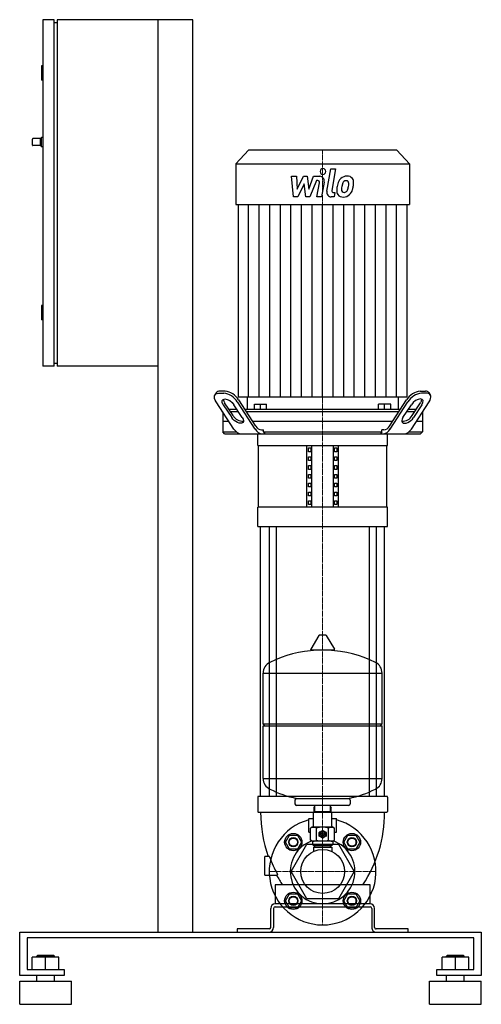
# Model space of a CAD drawing. Extents: x -525 to 275, y 0 to 1705.
import ezdxf

# ---------------------------------------------------------------- set-up
doc = ezdxf.new("R2010")
doc.units = 0
doc.linetypes.add('DASHDOT', pattern=[1, 0.5, -0.25, 0, -0.25])
doc.layers.get('0').update_dxf_attribs({"color": 124})
doc.layers.add('CP_AXIS', color=143, linetype='DASHDOT', lineweight=18)
doc.layers.add('CP_DETAL', color=33, linetype='Continuous')

msp = doc.modelspace()

# ---------------------------------------------------------------- linework, layer by layer
at = {"extrusion": (0, 1, 0)}
for p, q in [((-485, 1705), (-485, 1105)), ((-465, 1705), (-485, 1705)), ((-465, 1105), (-465, 1705)), ((-460, 1705), (-460, 1105)), ((-225, 1705), (-460, 1705)), ((-285, 125), (-285, 1705)), ((-225, 125), (-225, 1705)), ((-465, 1700), (-460, 1700)), ((-485, 1625), (-487, 1625)), ((-487, 1625), (-487, 1600)), ((-485, 1600), (-487, 1600)), ((-489, 1499), (-487, 1501)), ((-487, 1485), (-487, 1501)), ((-485, 1501), (-487, 1501)), ((-503, 1488), (-503, 1498)), ((-489, 1499), (-502, 1499)), ((-489, 1487), (-502, 1487)), ((-489, 1487), (-489, 1499)), ((-489, 1487), (-487, 1485)), ((-485, 1485), (-487, 1485)), ((-128.7, 1479), (-150.4, 1455.5)), ((128.7, 1479), (-128.7, 1479)), ((128.7, 1479), (150.4, 1455.5)), ((-150.4, 1455.5), (-150.4, 1385)), ((-150.4, 1455.5), (150.4, 1455.5)), ((150.4, 1455.5), (150.4, 1385)), ((-150.4, 1385), (150.4, 1385)), ((-146.5, 1385), (-146.5, 1051.1)), ((146.5, 1051.1), (146.5, 1385)), ((-485, 1210), (-487, 1210)), ((-487, 1210), (-487, 1185)), ((-485, 1185), (-487, 1185)), ((-465, 1110), (-460, 1110)), ((-465, 1105), (-485, 1105)), ((-285, 1105), (-460, 1105)), ((-184.3, 1058.9), (-186.6, 1055.4)), ((-180.5, 1058.1), (-171.3, 1058.1)), ((-169, 1061.6), (-178.2, 1061.6)), ((169, 1061.6), (178.2, 1061.6)), ((180.5, 1058.1), (171.3, 1058.1)), ((184.3, 1058.9), (186.6, 1055.4)), ((-153.8, 996.2), (-184.5, 1043.3)), ((-155.3, 1019.6), (-169.8, 1041.8)), ((-117.1, 996.2), (-147.8, 1043.3)), ((-115.7, 1001.2), (-145.5, 1046.8)), ((-130.9, 1051.1), (-130.9, 1030.1)), ((115.7, 1001.2), (145.5, 1046.8)), ((117.1, 996.2), (147.8, 1043.3)), ((130.9, 1051.1), (130.9, 1030.1)), ((153.8, 996.2), (184.5, 1043.3)), ((155.3, 1019.6), (169.8, 1041.8)), ((-173.1, 1025.8), (-173.1, 991.5)), ((-172.1, 1038.3), (-157.5, 1016.1)), ((-148.4, 1030.1), (-162.1, 1030.1)), ((-159.8, 1026.6), (-146.1, 1026.6)), ((-139.2, 1016.1), (-153.8, 1038.3)), ((134.6, 1030.1), (-134.6, 1030.1)), ((-132.3, 1026.6), (132.3, 1026.6)), ((-117.9, 1030.1), (-117.9, 1039.1)), ((-117.9, 1039.1), (-97.1, 1039.1)), ((-107.5, 1030.1), (-107.5, 1039.1)), ((-97.1, 1030.1), (-97.1, 1039.1)), ((117.9, 1039.1), (97.1, 1039.1)), ((97.1, 1030.1), (97.1, 1039.1)), ((107.5, 1030.1), (107.5, 1039.1)), ((117.9, 1030.1), (117.9, 1039.1)), ((139.2, 1016.1), (153.8, 1038.3)), ((146.1, 1026.6), (159.8, 1026.6)), ((162.1, 1030.1), (148.4, 1030.1)), ((172.1, 1038.3), (157.5, 1016.1)), ((173.1, 1025.8), (173.1, 991.5)), ((-162.1, 1009), (-173.1, 1009)), ((120.9, 1009), (-120.9, 1009)), ((173.1, 1009), (162.1, 1009)), ((-169.8, 988), (-173.1, 991.5)), ((-173.1, 991.5), (-149.7, 991.5)), ((-106, 995), (-102.7, 995)), ((-102.7, 991.5), (-102.7, 995)), ((-102.7, 991.5), (102.7, 991.5)), ((102.7, 991.5), (102.7, 995)), ((106, 995), (102.7, 995)), ((149.7, 991.5), (173.1, 991.5)), ((169.8, 988), (173.1, 991.5)), ((-112.5, 967.9), (-112.5, 988)), ((112.5, 967.9), (112.5, 988)), ((-112.5, 967.9), (112.5, 967.9)), ((-111.2, 860.9), (-111.2, 967.9)), ((-27.5, 860.9), (-27.5, 967.9)), ((-24.6, 963.6), (-20.3, 963.6)), ((-24.6, 956.9), (-24.6, 963.6)), ((-20.3, 956.9), (-24.6, 956.9)), ((-20.3, 963.6), (-20.3, 956.9)), ((-18.8, 860.9), (-18.8, 967.9)), ((18.8, 860.9), (18.8, 967.9)), ((20.3, 956.9), (20.3, 963.6)), ((20.3, 963.6), (24.6, 963.6)), ((24.6, 956.9), (20.3, 956.9)), ((24.6, 963.6), (24.6, 956.9)), ((27.5, 860.9), (27.5, 967.9)), ((111.2, 860.9), (111.2, 967.9)), ((-24.6, 941.6), (-24.6, 948.3)), ((-24.6, 948.3), (-20.3, 948.3)), ((-20.3, 941.6), (-24.6, 941.6)), ((-20.3, 948.3), (-20.3, 941.6)), ((20.3, 941.6), (20.3, 948.3)), ((20.3, 948.3), (24.6, 948.3)), ((24.6, 941.6), (20.3, 941.6)), ((24.6, 948.3), (24.6, 941.6)), ((-24.6, 926.3), (-24.6, 933)), ((-24.6, 933), (-20.3, 933)), ((-20.3, 926.3), (-24.6, 926.3)), ((-20.3, 933), (-20.3, 926.3)), ((20.3, 926.3), (20.3, 933)), ((20.3, 933), (24.6, 933)), ((24.6, 926.3), (20.3, 926.3)), ((24.6, 933), (24.6, 926.3)), ((-24.6, 911), (-24.6, 917.7)), ((-24.6, 917.7), (-20.3, 917.7)), ((-20.3, 911), (-24.6, 911)), ((-20.3, 917.7), (-20.3, 911)), ((20.3, 911), (20.3, 917.7)), ((20.3, 917.7), (24.6, 917.7)), ((24.6, 911), (20.3, 911)), ((24.6, 917.7), (24.6, 911)), ((-24.6, 895.8), (-24.6, 902.4)), ((-24.6, 902.4), (-20.3, 902.4)), ((-20.3, 895.8), (-24.6, 895.8)), ((-24.6, 880.5), (-24.6, 887.1)), ((-24.6, 887.1), (-20.3, 887.1)), ((-20.3, 902.4), (-20.3, 895.8)), ((-20.3, 887.1), (-20.3, 880.5)), ((20.3, 895.8), (20.3, 902.4)), ((20.3, 902.4), (24.6, 902.4)), ((24.6, 895.8), (20.3, 895.8)), ((20.3, 880.5), (20.3, 887.1)), ((20.3, 887.1), (24.6, 887.1)), ((24.6, 902.4), (24.6, 895.8)), ((24.6, 887.1), (24.6, 880.5)), ((-20.3, 880.5), (-24.6, 880.5)), ((-24.6, 865.2), (-24.6, 871.9)), ((-24.6, 871.9), (-20.3, 871.9)), ((-20.3, 871.9), (-20.3, 865.2)), ((24.6, 880.5), (20.3, 880.5)), ((20.3, 871.9), (24.6, 871.9)), ((20.3, 865.2), (20.3, 871.9)), ((24.6, 871.9), (24.6, 865.2)), ((112.5, 860.9), (-112.5, 860.9)), ((-112.5, 827.4), (-112.5, 860.9)), ((-20.3, 865.2), (-24.6, 865.2)), ((24.6, 865.2), (20.3, 865.2)), ((112.5, 827.4), (112.5, 860.9)), ((-112.5, 827.4), (112.5, 827.4)), ((-107.5, 360), (-107.5, 827.4)), ((-92.6, 827.4), (-92.6, 360)), ((-80.6, 827.4), (-80.6, 360)), ((80.6, 827.4), (80.6, 360)), ((92.6, 827.4), (92.6, 360)), ((107.5, 360), (107.5, 827.4)), ((-6.4, 638.7), (-20.6, 615)), ((5.3, 639.4), (-5.3, 639.4)), ((6.4, 638.7), (20.6, 615)), ((19.5, 613.1), (-19.5, 613.1)), ((-103, 485.4), (-103, 573.6)), ((103, 485.4), (103, 573.6)), ((-103, 485.4), (103, 485.4)), ((-100, 482.4), (-103, 485.4)), ((-103, 482.4), (103, 482.4)), ((-103, 391.1), (-103, 482.4)), ((100, 482.4), (103, 485.4)), ((103, 391.1), (103, 482.4)), ((-112.5, 358.9), (-112.5, 333.8)), ((111.5, 360), (-111.5, 360)), ((112.5, 358.9), (112.5, 333.8)), ((-48, 353.4), (-48, 347.4)), ((45, 344.4), (-45, 344.4)), ((-15, 341.5), (-15, 333.5)), ((-15, 341.5), (-13.4, 339.9)), ((-13.4, 341.5), (-15, 341.5)), ((-13.4, 333.5), (-13.4, 344.4)), ((13.4, 333.5), (13.4, 344.4)), ((15, 341.5), (13.4, 341.5)), ((15, 341.5), (13.4, 339.9)), ((15, 333.5), (15, 341.5)), ((48, 353.4), (48, 347.4)), ((-111.5, 332.7), (111.5, 332.7)), ((-15, 333.5), (-16, 332.5)), ((-16, 332.5), (16, 332.5)), ((-16, 308.5), (-16, 332.5)), ((15, 333.5), (-15, 333.5)), ((15, 333.5), (16, 332.5)), ((16, 308.5), (16, 332.5)), ((-24, 298), (-24, 321)), ((-23.5, 321.5), (-16, 321.5)), ((16, 321.5), (23.5, 321.5)), ((24, 298), (24, 321)), ((-64.6, 280.8), (-57.7, 292.8)), ((-57.7, 292.8), (-43.8, 292.8)), ((-43.8, 292.8), (-36.9, 280.8)), ((-24, 298), (-20.8, 298)), ((-20.8, 284.1), (-20.8, 304.9)), ((-10.4, 284.1), (-10.4, 304.9)), ((-6, 291.4), (-6, 297.6)), ((-5.7, 298.1), (-0.3, 301.2)), ((-0.3, 287.8), (-5.7, 290.9)), ((0.3, 301.2), (5.7, 298.1)), ((5.7, 290.9), (0.3, 287.8)), ((6, 297.6), (6, 291.4)), ((10.4, 284.1), (10.4, 304.9)), ((20.8, 284.1), (20.8, 304.9)), ((20.8, 298), (24, 298)), ((36.9, 280.8), (43.8, 292.8)), ((43.8, 292.8), (57.7, 292.8)), ((57.7, 292.8), (64.6, 280.8)), ((-57.7, 268.8), (-64.6, 280.8)), ((-54.8, 230), (-27.4, 277.5)), ((-36.9, 280.8), (-43.8, 268.8)), ((-27.4, 277.5), (-17.5, 277.5)), ((-18, 282.5), (-20.8, 284.1)), ((18, 282.5), (-18, 282.5)), ((-17.5, 282), (-17.5, 276.5)), ((17.5, 276.5), (-17.5, 276.5)), ((-16, 275), (-17.5, 276.5)), ((-16, 275), (16, 275)), ((-13.4, 272), (-13.4, 275)), ((13.4, 272), (13.4, 275)), ((16, 275), (17.5, 276.5)), ((17.5, 282), (17.5, 276.5)), ((17.5, 277.5), (27.4, 277.5)), ((18, 282.5), (20.8, 284.1)), ((27.4, 277.5), (54.8, 230)), ((43.8, 268.8), (36.9, 280.8)), ((64.6, 280.8), (57.7, 268.8)), ((-92.8, 256.2), (-100, 256.2)), ((-43.8, 268.8), (-57.7, 268.8)), ((-16, 272), (16, 272)), ((-16, 272), (-16, 264.5)), ((16, 272), (16, 264.5)), ((57.7, 268.8), (43.8, 268.8)), ((-100, 223.4), (-79.1, 223.4)), ((-27.4, 182.5), (-54.8, 230)), ((54.8, 230), (27.4, 182.5)), ((-82.5, 205.9), (-82.5, 174.2)), ((82.5, 174.2), (82.5, 205.9)), ((-64.6, 179.2), (-57.7, 191.2)), ((-57.7, 191.2), (-43.8, 191.2)), ((-43.8, 191.2), (-36.9, 179.2)), ((36.9, 179.2), (43.8, 191.2)), ((43.8, 191.2), (57.7, 191.2)), ((57.7, 191.2), (64.6, 179.2)), ((-57.7, 167.2), (-64.6, 179.2)), ((-36.9, 179.2), (-43.8, 167.2)), ((27.4, 182.5), (-27.4, 182.5)), ((43.8, 167.2), (36.9, 179.2)), ((64.6, 179.2), (57.7, 167.2)), ((-90, 133.2), (-90, 166)), ((-85, 166), (-85, 133.2)), ((-43.8, 167.2), (-57.7, 167.2)), ((57.7, 167.2), (43.8, 167.2)), ((85, 166), (85, 133.2)), ((90, 133.2), (90, 166)), ((-525, 50), (-525, 125)), ((-525, 125), (275, 125)), ((-285, 125), (-225, 125)), ((-148, 130.5), (-148, 125)), ((148, 125), (148, 130.5)), ((275, 125), (275, 50)), ((-512.1, 115), (-512.1, 60)), ((262.1, 115), (-512.1, 115)), ((262.1, 60), (262.1, 115)), ((-503.1, 60), (-503.1, 81.5)), ((-456.9, 81.5), (-503.1, 81.5)), ((-494.1, 84.5), (-495.4, 83.5)), ((-495.4, 83.5), (-464.6, 83.5)), ((-495.4, 81.5), (-495.4, 83.5)), ((-465.9, 84.5), (-494.1, 84.5)), ((-480, 60), (-480, 81.5)), ((-465.9, 84.5), (-464.6, 83.5)), ((-464.6, 81.5), (-464.6, 83.5)), ((-456.9, 60), (-456.9, 81.5)), ((206.9, 60), (206.9, 81.5)), ((253.1, 81.5), (206.9, 81.5)), ((215.9, 84.5), (214.6, 83.5)), ((214.6, 83.5), (245.4, 83.5)), ((214.6, 81.5), (214.6, 83.5)), ((244.1, 84.5), (215.9, 84.5)), ((230, 60), (230, 81.5)), ((244.1, 84.5), (245.4, 83.5)), ((245.4, 81.5), (245.4, 83.5)), ((253.1, 60), (253.1, 81.5)), ((-512.1, 60), (-447.9, 60)), ((-447.9, 60), (-447.9, 50)), ((197.9, 60), (262.1, 60)), ((197.9, 50), (197.9, 60)), ((-447.9, 50), (-525, 50)), ((-525, 40), (-435, 40)), ((-525, 0), (-525, 40)), ((-495.4, 40), (-495.4, 50)), ((-464.6, 40), (-464.6, 50)), ((-435, 0), (-435, 40)), ((185, 40), (275, 40)), ((185, 0), (185, 40)), ((275, 50), (197.9, 50)), ((214.6, 40), (214.6, 50)), ((245.4, 40), (245.4, 50)), ((275, 0), (275, 40)), ((-525, 0), (-435, 0)), ((185, 0), (275, 0))]:
    msp.add_line(p, q, dxfattribs=at)
for p, q in [((146.5, 1051.1), (-146.5, 1051.1)), ((-102.7, 991.5), (-100.3, 988)), ((102.7, 991.5), (100.3, 988)), ((-169.8, 988), (169.8, 988)), ((-112.5, 988), (112.5, 988)), ((-103, 573.6), (103, 573.6)), ((-103, 391.1), (103, 391.1)), ((-45.2, 356.3), (45.2, 356.3)), ((-100, 223.4), (-100, 256.2)), ((81.5, 207), (-81.5, 207)), ((82.5, 174.2), (-82.5, 174.2)), ((-82.5, 168.7), (82.5, 168.7)), ((-92.5, 130.5), (-148, 130.5)), ((-148, 125), (-92.5, 125)), ((148, 130.5), (92.5, 130.5)), ((92.5, 125), (148, 125))]:
    msp.add_line(p, q)
at = {"extrusion": (0, -1, 0)}
for p, q in [((-18, 306.5), (-20.8, 304.9)), ((18, 306.5), (-18, 306.5)), ((18, 306.5), (20.8, 304.9))]:
    msp.add_line(p, q, dxfattribs=at)
for centre, radius in [((-50.8, 280.8), 15), ((0, 294.5), 5.1), ((0, 294.5), 3), ((0, 294.5), 2.5), ((50.8, 280.8), 15), ((-50.8, 280.8), 8), ((-50.8, 280.8), 7), ((50.8, 280.8), 8), ((50.8, 280.8), 7), ((0, 230), 38), ((-50.8, 179.2), 15), ((50.8, 179.2), 15), ((-50.8, 179.2), 8), ((-50.8, 179.2), 7), ((50.8, 179.2), 8), ((50.8, 179.2), 7)]:
    msp.add_circle(centre, radius)
for centre, radius, start, end in [((-502, 1498), 1, 90, 180), ((-502, 1488), 1, 180, 270), ((-5.3, 638.1), 1.25, 90, 149.0362), ((5.3, 638.1), 1.25, 30.9638, 90), ((-19.5, 614.4), 1.25, 149.0362, 270), ((19.5, 614.4), 1.25, 270, 30.9638), ((0, 406.3), 207, 92.8162, 116.2545), ((0, 406.3), 207, 63.7455, 87.1838), ((-82.5, 573.6), 20.5, 116.2545, 180), ((82.5, 573.6), 20.5, 0, 63.7455), ((-82.5, 391.1), 20.5, 180, 243.7455), ((82.5, 391.1), 20.5, 296.2545, 0), ((0, 558.4), 207, 243.7455, 257.3892), ((0, 558.4), 207, 282.6108, 296.2545), ((-45, 353.4), 3, 93.7021, 180), ((-45, 347.4), 3, 180, 270), ((45, 347.4), 3, 270, 0), ((45, 353.4), 3, 0, 86.2979), ((0, 230), 92.5, 105.038, 74.962), ((-23.5, 321), 0.5, 90, 180), ((-18, 308.5), 2, 270, 0), ((18, 308.5), 2, 180, 270), ((23.5, 321), 0.5, 0, 90), ((-15.6, 297.2), 9.28, 55.7715, 114.0207), ((0, 272.1), 34.4, 72.412, 107.588), ((0, 294.5), 6.75, 147.266, 152.734), ((0, 294.5), 6.75, 207.266, 212.734), ((0, 294.5), 6.75, 87.266, 92.734), ((0, 294.5), 6.75, 27.266, 32.734), ((0, 294.5), 6.75, 327.266, 332.734), ((15.6, 297.2), 9.28, 65.9793, 124.2285), ((0, 230), 56, 109.369, 70.631), ((-15.6, 291.8), 9.28, 245.9793, 304.2285), ((-18, 282), 0.5, 0, 90), ((0, 316.9), 34.4, 252.412, 287.588), ((0, 294.5), 6.75, 267.266, 272.734), ((15.6, 291.8), 9.28, 235.7715, 294.0207), ((18, 282), 0.5, 90, 180)]:
    msp.add_arc(centre, radius, start, end)
at = {"extrusion": (0, 0, -1)}
for centre, major_axis, start_param, end_param in [((-170.7, 1043.3), (-15.6, 12.6), -1.00689, 0.563906), ((-162.9, 1038.3), (-10.4, 8.4), -1.00689, 2.134702), ((-148.4, 1016.1), (-10.4, 8.4), 2.134702, 5.276295)]:
    msp.add_ellipse(centre, major_axis=major_axis, ratio=0.510878, start_param=start_param, end_param=end_param, dxfattribs=at)
for centre, major_axis, ratio, start_param, end_param in [((-178.8, 1053.8), (0, 7.92), 0.924126, -0.08286, 0.861016), ((-174.9, 1022.4), (0, 35.9), 0.924126, -0.952264, -0.107541), ((-172.7, 1025.8), (0, 36.1), 0.924126, -0.949672, -0.110133), ((172.7, 1025.8), (0, 36.1), 0.924126, 0.110133, 0.949672), ((174.9, 1022.4), (0, 35.9), 0.924126, 0.107541, 0.952264), ((178.8, 1053.8), (0, 7.92), 0.924126, -0.861016, 0.08286), ((170.7, 1043.3), (15.6, 12.6), 0.510878, -1.00689, 0.563906), ((-162.2, 1048.3), (0, 10.4), 0.924126, 1.617516, 2.238851), ((162.9, 1038.3), (10.4, 8.4), 0.510878, -1.00689, 2.134702), ((162.2, 1048.3), (0, 10.4), 0.924126, 4.044335, 4.665669), ((-139.5, 1029.8), (0, 19.9), 0.924126, 2.113378, 3.269486), ((148.4, 1016.1), (10.4, 8.4), 0.510878, 2.134702, 5.276295), ((139.5, 1029.8), (0, 19.9), 0.924126, 3.013699, 4.169807), ((-139.7, 1006), (0, 18.1), 0.924126, 2.145017, 3.078363), ((-103.6, 1005.1), (0, 17.1), 0.924126, 2.116267, 3.107113), ((-105.6, 1007.8), (0, 12.8), 0.924126, 2.114782, 3.108598), ((103.6, 1005.1), (0, 17.1), 0.924126, 3.176072, 4.166918), ((105.6, 1007.8), (0, 12.8), 0.924126, 3.174587, 4.168404), ((139.7, 1006), (0, 18.1), 0.924126, 3.204822, 4.138168), ((-111.5, 358.9), (0, 1.09), 0.914894, 0, 1.570796), ((111.5, 358.9), (0, 1.09), 0.914894, -1.570796, 0), ((-111.5, 333.8), (0, 1.09), 0.914894, 1.570796, 3.141593), ((86.5, 332.7), (0, 212), 0.914894, 1.570796, 1.939948), ((-86.5, 332.7), (0, 212), 0.914894, 4.077878, 4.712389), ((111.5, 333.8), (0, 1.09), 0.914894, 3.141593, 4.712389), ((-92.8, 255.1), (0, 1.09), 0.914894, -1.195378, 0), ((88.2, 333), (0, 211.6), 0.914894, 1.946214, 2.106656), ((86.5, 332.7), (0, 212), 0.914894, 2.112345, 2.205307), ((-79.1, 224.5), (0, 1.09), 0.914894, 3.141593, 5.248249), ((-81.5, 205.9), (0, 1.09), 0.914894, 0, 1.570796), ((81.5, 205.9), (0, 1.09), 0.914894, -1.570796, 0), ((-82.5, 166), (0, 8.2), 0.914894, 0, 1.570796), ((82.5, 166), (0, 8.2), 0.914894, -1.570796, 0), ((-82.5, 166), (0, 2.73), 0.914894, 0, 1.570796), ((82.5, 166), (0, 2.73), 0.914894, -1.570796, 0), ((-92.5, 133.2), (0, 2.73), 0.914894, 3.141593, 4.712389), ((-92.5, 133.2), (0, 8.2), 0.914894, 3.141593, 4.712389), ((92.5, 133.2), (0, 8.2), 0.914894, 1.570796, 3.141593), ((92.5, 133.2), (0, 2.73), 0.914894, 1.570796, 3.141593)]:
    msp.add_ellipse(centre, major_axis=major_axis, ratio=ratio, start_param=start_param, end_param=end_param)
at = {"layer": 'CP_AXIS'}
for p, q in [((0, 1479), (0, 988)), ((0, 988), (0, 827.4)), ((0, 827.4), (0, 174.2)), ((0, 268.1), (0, 639.4)), ((0, 191.9), (0, 268.1)), ((-38, 230), (-92.5, 230)), ((-38, 230), (38, 230)), ((38, 230), (92.5, 230)), ((0, 191.9), (0, 137.5))]:
    msp.add_line(p, q, dxfattribs=at)
at = {"layer": 'CP_DETAL'}
for p, q in [((-50.2, 1398.3), (-53.7, 1433.8)), ((-53.7, 1433.8), (-45.2, 1433.8)), ((-45.2, 1433.8), (-43.9, 1411.8)), ((-43.9, 1411.8), (-33.3, 1433.8)), ((-33.3, 1433.8), (-26.9, 1433.8)), ((-26.9, 1433.8), (-24.1, 1411.8)), ((-24.1, 1411.8), (-15.9, 1433.8)), ((-15.9, 1433.8), (-4.9, 1433.8)), ((7.4, 1408.3), (14.3, 1446.8)), ((14.3, 1446.8), (22.5, 1446.8)), ((22.5, 1446.8), (15.8, 1409.5)), ((-32.2, 1420.6), (-43.1, 1398.3)), ((-29.3, 1398.3), (-32.2, 1420.6)), ((-10.4, 1426.3), (-22.2, 1398.3)), ((-8.5, 1426.3), (-10.4, 1426.3)), ((-9.9, 1398.2), (-5.6, 1422.5)), ((2.8, 1423.8), (-1.8, 1398.2)), ((-43.1, 1398.3), (-50.2, 1398.3)), ((-22.2, 1398.3), (-29.3, 1398.3)), ((-1.8, 1398.2), (-9.9, 1398.2)), ((19.8, 1398.3), (15, 1398.3)), ((18.7, 1405.8), (21.2, 1405.8)), ((21.2, 1405.8), (19.8, 1398.3)), ((-128.2, 1051.1), (-128.2, 1385)), ((-109.9, 1051.1), (-109.9, 1385)), ((-91.6, 1051.1), (-91.6, 1385)), ((-73.3, 1051.1), (-73.3, 1385)), ((-54.9, 1051.1), (-54.9, 1385)), ((-36.6, 1051.1), (-36.6, 1385)), ((-18.3, 1051.1), (-18.3, 1385)), ((0, 1051.1), (0, 1385)), ((18.3, 1051.1), (18.3, 1385)), ((36.6, 1051.1), (36.6, 1385)), ((54.9, 1051.1), (54.9, 1385)), ((73.3, 1051.1), (73.3, 1385)), ((91.6, 1051.1), (91.6, 1385)), ((109.9, 1051.1), (109.9, 1385)), ((128.2, 1051.1), (128.2, 1385))]:
    msp.add_line(p, q, dxfattribs=at)
for centre, major_axis, start_param, end_param in [((-4.9, 1425.4), (0, 8.42), 4.522956, 6.2851), ((0.6, 1442.1), (0, 5.26), 4.712389, 10.995574), ((42.1, 1416.6), (0, 17.6), -0.011717, 0.719047), ((43, 1422), (0, 12.2), -0.875064, 0.066109), ((-8.5, 1423.1), (0, 3.16), 4.522641, 6.283816), ((63.3, 1407.5), (0, 42.2), 1.367174, 1.510161), ((53.6, 1411.2), (0, 31.1), 1.101504, 1.415012), ((41.3, 1417.2), (0, 16.5), 0.706747, 1.06229), ((61, 1409.6), (0, 30.6), 1.358757, 1.515497), ((77.2, 1407), (0, 48.2), 1.309179, 1.382067), ((42.7, 1417.6), (0, 9.54), 0.738667, 1.370862), ((40.7, 1419.7), (0, 6.52), -0.022787, 0.708547), ((41, 1420.3), (0, 5.95), -0.360166, 0.022399), ((41.6, 1422.2), (0, 3.91), -0.892005, -0.373104), ((20.5, 1420.7), (0, 26.7), 4.302764, 4.538961), ((40.4, 1421.5), (0, 5.3), 4.685781, 5.339539), ((14.1, 1422.3), (0, 33.8), 4.526967, 4.68585), ((43.8, 1423.4), (0, 10.8), 4.663826, 5.356723), ((5.6, 1425.9), (0, 52.2), 4.416789, 4.523205), ((20.7, 1423.6), (0, 35.7), 4.49919, 4.690723), ((15, 1406.7), (0, 8.42), 1.378883, 3.141593), ((18.7, 1408.9), (0, 3.16), 1.378882, 3.141593), ((34.6, 1408.8), (0, 11), 1.456354, 2.212906), ((34.9, 1409.7), (0, 11.9), 2.253527, 3.215613), ((37.9, 1410.6), (0, 5.55), 1.449752, 2.193395), ((36.9, 1410.3), (0, 4.47), 2.273362, 3.224246), ((35.9, 1415.9), (0, 18.1), 3.135899, 3.850877), ((36.1, 1421.5), (0, 15.7), 3.214627, 3.355049), ((37.4, 1412.4), (0, 6.52), 3.442438, 3.844582), ((36.4, 1413.4), (0, 8.01), 3.859587, 4.272849), ((36.1, 1415.5), (0, 17.6), 3.857217, 4.434154)]:
    msp.add_ellipse(centre, major_axis=major_axis, ratio=0.924126, start_param=start_param, end_param=end_param, dxfattribs=at)

doc.saveas('drawing.dxf')
